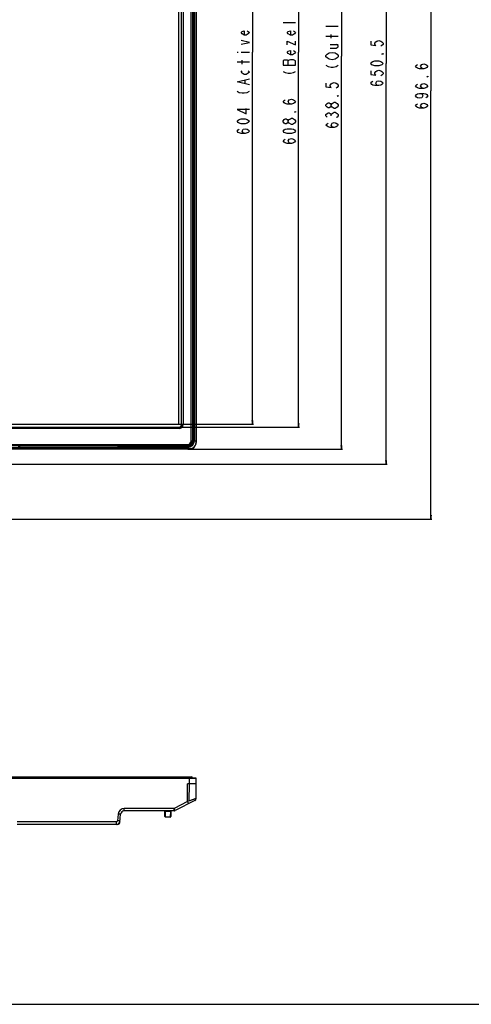
# Model space of a CAD drawing. Units: millimetres. Extents: x 0 to 3200, y 0 to 1600.
# Drawn here: x 1241 to 1608, y 0 to 799 of the extents above; entities that cross this region are included whole.
import ezdxf

# ---------------------------------------------------------------- set-up
doc = ezdxf.new("R2010")
doc.units = ezdxf.units.MM
doc.header["$LTSCALE"] = 176
doc.layers.get('0').update_dxf_attribs({"linetype": 'CONTINUOUS'})
for name, color, linetype in [('00_COMPONENTS', 7, 'CONTINUOUS'), ('3_ALL_AXES', 7, 'CONTINUOUS'), ('7_ALL_FEATURES', 7, 'CONTINUOUS'), ('DEF_DRAFT_DIM', 7, 'CONTINUOUS')]:
    doc.layers.add(name, color=color, linetype=linetype)
doc.styles.get("Standard").update_dxf_attribs({"font": 'txt', "width": 0.8})
doc.dimstyles.new('DIMSTYLE_2', dxfattribs={"dimtxt": 10, "dimasz": 3, "dimexe": 0.8, "dimexo": 0.2, "dimgap": 2.5, "dimtad": 1, "dimdec": 1, "dimdsep": 46, "dimtxsty": 'Standard', "dimblk": 'OPEN', "dimblk1": 'OPEN', "dimblk2": 'OPEN', "dimcen": 0.09, "dimadec": 1, "dimazin": 2, "dimtp": 0.8, "dimtm": 0.8, "dimtfac": 1, "dimtdec": 1, "dimtofl": 0, "dimtmove": 0, "dimatfit": 3, "dimldrblk": 'OPEN', "dimfxl": 0, "dimtolj": 1, "dimarcsym": 0})

# ---------------------------------------------------------------- blocks, each defined once
blk = doc.blocks.new('_OPEN')
at = {"color": 0, "linetype": 'ByBlock'}
for p, q in [((0, 0), (-1, 0.12)), ((-1, -0.12), (0, 0)), ((-1, 0), (0, 0))]:
    blk.add_line(p, q, dxfattribs=at)
blk = doc.blocks.new('*D3')
at = {"layer": 'DEF_DRAFT_DIM', "color": 2, "linetype": 'Continuous', "transparency": 16777216}
for p, q in [((1377.77, 1089.08), (1503.23, 1089.08)), ((1502.43, 1089.08), (1502.43, 769.83)), ((1502.43, 450.58), (1502.43, 769.83)), ((1377.77, 450.58), (1503.23, 450.58))]:
    blk.add_line(p, q, dxfattribs=at)
at = {"layer": 'DEF_DRAFT_DIM', "color": 2, "linetype": 'Continuous', "transparency": 16777216, "xscale": 3, "yscale": 3, "zscale": 3}
for p, rotation in [((1502.43, 1089.08), 90), ((1502.43, 450.58), 270)]:
    blk.add_blockref('_OPEN', p, dxfattribs=dict(at, rotation=rotation))
blk = doc.blocks.new('*D4')
at = {"layer": 'DEF_DRAFT_DIM', "color": 2, "linetype": 'Continuous', "transparency": 16777216}
for p, q in [((1370.87, 1077.18), (1468.48, 1077.18)), ((1467.68, 1077.18), (1467.68, 772.88)), ((1467.68, 468.58), (1467.68, 772.88)), ((1370.87, 468.58), (1468.48, 468.58))]:
    blk.add_line(p, q, dxfattribs=at)
at = {"layer": 'DEF_DRAFT_DIM', "color": 2, "linetype": 'Continuous', "transparency": 16777216, "xscale": 3, "yscale": 3, "zscale": 3}
for p, rotation in [((1467.68, 1077.18), 90), ((1467.68, 468.58), 270)]:
    blk.add_blockref('_OPEN', p, dxfattribs=dict(at, rotation=rotation))
blk = doc.blocks.new('*D5')
at = {"layer": 'DEF_DRAFT_DIM', "color": 2, "linetype": 'Continuous', "transparency": 16777216}
for p, q in [((1377.77, 1089.08), (1539.54, 1089.08)), ((1538.74, 1089.08), (1538.74, 763.83)), ((1538.74, 438.58), (1538.74, 763.83)), ((833.68, 438.58), (1539.54, 438.58))]:
    blk.add_line(p, q, dxfattribs=at)
at = {"layer": 'DEF_DRAFT_DIM', "color": 2, "linetype": 'Continuous', "transparency": 16777216, "xscale": 3, "yscale": 3, "zscale": 3}
for p, rotation in [((1538.74, 1089.08), 90), ((1538.74, 438.58), 270)]:
    blk.add_blockref('_OPEN', p, dxfattribs=dict(at, rotation=rotation))
blk = doc.blocks.new('*D6')
at = {"layer": 'DEF_DRAFT_DIM', "color": 2, "linetype": 'Continuous', "transparency": 16777216}
for p, q in [((1370.57, 1074.88), (1431.03, 1074.88)), ((1430.23, 1074.88), (1430.23, 772.88)), ((1430.23, 470.88), (1430.23, 772.88)), ((1370.57, 470.88), (1431.03, 470.88))]:
    blk.add_line(p, q, dxfattribs=at)
at = {"layer": 'DEF_DRAFT_DIM', "color": 2, "linetype": 'Continuous', "transparency": 16777216, "xscale": 3, "yscale": 3, "zscale": 3}
for p, rotation in [((1430.23, 1074.88), 90), ((1430.23, 470.88), 270)]:
    blk.add_blockref('_OPEN', p, dxfattribs=dict(at, rotation=rotation))
blk = doc.blocks.new('*D8')
at = {"layer": 'DEF_DRAFT_DIM', "color": 2, "linetype": 'Continuous', "transparency": 16777216}
for p, q in [((1377.77, 1089.08), (1572.62, 1089.08)), ((1572.62, 1089.08), (1575.92, 1089.08)), ((1575.12, 1089.08), (1575.12, 741.53)), ((1575.12, 393.98), (1575.12, 741.53)), ((1164.93, 393.98), (1572.62, 393.98)), ((1572.62, 393.98), (1575.92, 393.98))]:
    blk.add_line(p, q, dxfattribs=at)
at = {"layer": 'DEF_DRAFT_DIM', "color": 2, "linetype": 'Continuous', "transparency": 16777216, "xscale": 3, "yscale": 3, "zscale": 3}
for p, rotation in [((1575.12, 1089.08), 90), ((1575.12, 393.98), 270)]:
    blk.add_blockref('_OPEN', p, dxfattribs=dict(at, rotation=rotation))

msp = doc.modelspace()

# ---------------------------------------------------------------- linework, layer by layer
at = {"color": 7, "linetype": 'Continuous'}
msp.add_line((0, 0), (3200, 0), dxfattribs=at)
at = {"layer": '00_COMPONENTS', "color": 7, "linetype": 'Continuous'}
for p, q in [((1380.57, 457.58), (1380.57, 1082.08)), ((1381.57, 1082.08), (1381.57, 457.58)), ((1372.67, 470.58), (1372.67, 1075.18)), ((1373.87, 1075.18), (1373.87, 470.58)), ((296.29, 468.58), (1370.67, 468.58)), ((1370.67, 467.38), (296.29, 467.38)), ((1370.67, 467.38), (1370.67, 468.58)), ((1372.67, 470.58), (1373.87, 470.58)), ((1380.57, 457.58), (1381.57, 457.58)), ((289.39, 454.58), (1377.57, 454.58)), ((1377.57, 453.58), (289.39, 453.58)), ((1377.57, 453.58), (1377.57, 454.58)), ((1146.99, 184.7), (1380.57, 184.7)), ((1377.57, 183.87), (1377.57, 184.7))]:
    msp.add_line(p, q, dxfattribs=at)
at = {"layer": '00_COMPONENTS', "color": 4, "linetype": 'Continuous'}
for p, q in [((1370.37, 470.88), (1370.37, 1074.88)), ((296.59, 470.88), (1370.37, 470.88))]:
    msp.add_line(p, q, dxfattribs=at)
at = {"layer": '00_COMPONENTS', "color": 7, "linetype": 'Continuous'}
for centre, radius, start, end in [((1370.67, 470.58), 3.2, 270, 360), ((1370.67, 470.58), 2, 270, 360), ((1377.57, 457.58), 4, 270, 360), ((1377.57, 457.58), 3, 270, 360), ((1380.57, 183.7), 1, 9.33651, 90)]:
    msp.add_arc(centre, radius, start, end, dxfattribs=at)
at = {"layer": '3_ALL_AXES', "color": 7, "linetype": 'Continuous'}
for p, q in [((1382.76, 457.58), (1382.55, 457.58)), ((1377.57, 452.39), (1377.57, 452.6))]:
    msp.add_line(p, q, dxfattribs=at)
msp.add_arc((1377.57, 457.58), 4.98, 270, 360, dxfattribs=at)
at = {"layer": '7_ALL_FEATURES', "color": 7, "linetype": 'Continuous'}
for p, q in [((1382.12, 1080.11), (1382.12, 457.58)), ((1382.29, 1080.11), (1382.29, 457.58)), ((1382.76, 457.58), (1382.76, 1082.08)), ((1383.1, 457.58), (1383.1, 1082.08)), ((1384.31, 1082.08), (1384.31, 457.58)), ((1384.57, 1083.58), (1384.57, 456.08)), ((1382.48, 472.19), (1382.29, 472.19)), ((1382.29, 472.19), (1382.29, 457.58)), ((1382.48, 472.19), (1382.55, 472.19)), ((1382.48, 472.19), (1382.48, 457.58)), ((1382.55, 472.92), (1382.55, 457.58)), ((1382.12, 457.58), (1382.55, 457.58)), ((1382.76, 457.58), (1384.57, 457.58)), ((1379.07, 450.58), (287.89, 450.58)), ((289.39, 452.39), (1377.57, 452.39)), ((289.39, 452.06), (1377.57, 452.06)), ((1377.57, 450.84), (289.39, 450.84)), ((1239.98, 453.43), (1241.73, 453.43)), ((1241.58, 453.43), (1241.58, 453.58)), ((1319.78, 453.43), (1241.73, 453.43)), ((1319.78, 453.58), (1319.78, 453.43)), ((1320.65, 453.26), (1320.18, 453.42)), ((1320.95, 453.56), (1320.88, 453.58)), ((1320.95, 453.58), (1320.95, 453.56)), ((1326.23, 453.58), (1326.23, 453.11)), ((1326.23, 453.41), (1366.59, 453.41)), ((1366.45, 453.11), (1326.23, 453.11)), ((1377.57, 452.6), (1357.51, 452.6)), ((1377.57, 452.86), (1358.24, 452.86)), ((1358.24, 452.67), (1358.24, 452.86)), ((1377.57, 452.67), (1358.24, 452.67)), ((1358.24, 452.67), (1358.24, 452.6)), ((1366.45, 453.58), (1366.45, 453.11)), ((1377.6, 452.94), (1366.45, 453.11)), ((1366.59, 453.58), (1366.59, 453.41)), ((1377.71, 453.24), (1366.59, 453.41)), ((1377.57, 452.6), (1377.57, 452.94)), ((1377.57, 450.58), (1377.57, 452.39)), ((1147.21, 183.86), (1383.1, 183.86)), ((1147.21, 183.86), (1383.06, 183.86)), ((1377.57, 183.41), (1377.57, 183.86)), ((1383.06, 183.86), (1383.1, 183.86)), ((1383.1, 183.86), (1384.31, 183.71)), ((1377.57, 183.71), (1147.24, 183.71)), ((1377.57, 183.41), (1147.32, 183.41)), ((1384.57, 178.9), (1377.57, 178.9)), ((1377.57, 164.58), (1377.57, 178.9)), ((1378.97, 165.09), (1379.07, 178.9)), ((1379.07, 183.39), (1379.08, 183.69)), ((1379.07, 178.9), (1379.07, 183.39)), ((1384.31, 183.71), (1384.31, 183.69)), ((1384.43, 167.07), (1384.57, 178.9)), ((1384.57, 167.13), (1384.57, 183.41)), ((1377.57, 164.58), (1366.6, 159)), ((1383.48, 165.34), (1367.5, 157.22)), ((1378.97, 165.09), (1377.57, 164.58)), ((1378.48, 162.8), (1377.57, 164.58)), ((1384.57, 167.13), (1384.43, 167.07)), ((1321.25, 154.44), (1320.78, 149.01)), ((1323.25, 154.26), (1321.25, 154.44)), ((1322.69, 147.93), (1323.25, 154.26)), ((1366.6, 159), (1326.23, 159)), ((1326.23, 157), (1326.23, 159)), ((1366.6, 157), (1326.23, 157)), ((1359.16, 152.49), (1359.09, 156.51)), ((1359.59, 157), (1359.59, 156.55)), ((1363.58, 156.55), (1359.59, 156.55)), ((1359.66, 152), (1359.59, 156.55)), ((1363.51, 152), (1359.66, 152)), ((1363.58, 156.55), (1363.51, 152)), ((1363.58, 157), (1363.58, 156.55)), ((1364.08, 156.51), (1364.01, 152.49)), ((1367.5, 157.22), (1366.6, 159)), ((1366.6, 157), (1366.6, 159)), ((1319.78, 148.1), (1239.14, 148.1)), ((1320.7, 146.1), (1239.14, 146.1)), ((1253.28, 146.05), (1253.28, 146.1)), ((1303.28, 146.05), (1253.28, 146.05)), ((1254.28, 146.05), (1254.28, 146.1)), ((1302.28, 146.05), (1302.28, 146.1)), ((1303.28, 146.05), (1303.28, 146.1)), ((1319.78, 146.1), (1319.78, 148.1)), ((1322.77, 148.84), (1320.78, 149.01)), ((1322.69, 147.93), (1322.54, 147.93))]:
    msp.add_line(p, q, dxfattribs=at)
for centre, radius, start, end in [((1382.1, 472.57), 0.5, 25.23869, 37.67269), ((1377.57, 457.58), 5.52, 270, 360), ((1377.57, 457.58), 5.19, 270, 360), ((1377.57, 457.58), 4.91, 270, 360), ((1377.57, 457.58), 4.72, 270, 360), ((1379.07, 456.08), 5.5, 270, 360), ((1357.86, 453.06), 0.5, 232.32731, 244.77584), ((1377.57, 127.19), 56.52, 88.46185, 89.99073), ((1377.57, 127.48), 55.93, 88.45383, 89.99054), ((1384.27, 183.41), 0.3, 0, 83), ((1382.57, 167.13), 2, 296.95659, 360), ((1326.23, 154), 5, 90, 175), ((1326.23, 154), 3, 90, 175), ((1358.59, 156.5), 0.5, 1, 90), ((1359.66, 152.5), 0.5, 181, 270), ((1363.51, 152.5), 0.5, 270, 359), ((1364.58, 156.5), 0.5, 90, 179), ((1366.6, 159), 2, 270, 296.95659), ((1319.78, 149.1), 1, 270, 355), ((1319.78, 149.1), 3, 270, 355), ((1320.7, 148.1), 2, 270, 355)]:
    msp.add_arc(centre, radius, start, end, dxfattribs=at)
msp.add_ellipse((1241.73, 453.73), major_axis=(0, 0.3), ratio=0.017455, start_param=-3.009218, end_param=-2.086411, dxfattribs=at)
for points, knots in [([(1382.33, 473.36), (1382.33, 473.36), (1382.31, 473.33), (1382.32, 473.29), (1382.31, 473.18), (1382.3, 472.98), (1382.29, 472.64), (1382.29, 472.35), (1382.29, 472.19)], [0, 0, 0, 0, 0.010983, 0.056579, 0.139723, 0.259788, 0.593392, 1, 1, 1, 1]), ([(1382.55, 472.92), (1382.54, 472.97), (1382.48, 473.13), (1382.4, 473.27), (1382.33, 473.36)], [0, 0, 0, 0, 0.33669, 1, 1, 1, 1]), ([(1382.48, 472.19), (1382.48, 472.25), (1382.48, 472.45), (1382.48, 472.64), (1382.49, 472.78)], [0, 0, 0, 0, 0.304011, 1, 1, 1, 1]), ([(1382.49, 472.86), (1382.49, 472.87), (1382.49, 472.87), (1382.5, 472.87), (1382.5, 472.87)], [0, 0, 0, 0, 0.805828, 1, 1, 1, 1]), ([(1382.49, 472.78), (1382.49, 472.79), (1382.49, 472.82), (1382.49, 472.85), (1382.49, 472.86)], [0, 0, 0, 0, 0.352604, 1, 1, 1, 1]), ([(1382.29, 457.58), (1382.29, 456.95), (1382.02, 455.68), (1380.92, 454.13), (1379.37, 453.15), (1378.18, 452.93), (1377.6, 452.94)], [0, 0, 0, 0, 0.261901, 0.516015, 0.760802, 1, 1, 1, 1]), ([(1382.12, 457.58), (1382.12, 456.98), (1381.87, 455.78), (1380.83, 454.33), (1379.37, 453.42), (1378.25, 453.23), (1377.71, 453.24)], [0, 0, 0, 0, 0.263514, 0.518058, 0.762103, 1, 1, 1, 1]), ([(1384.31, 456.07), (1384.31, 455.39), (1384.04, 454.02), (1382.87, 452.28), (1381.14, 451.12), (1379.76, 450.85), (1379.08, 450.85)], [0, 0, 0, 0, 0.249977, 0.499999, 0.750021, 1, 1, 1, 1]), ([(1384.57, 456.08), (1384.57, 456.07), (1384.53, 456.08), (1384.49, 456.07), (1384.41, 456.08), (1384.34, 456.07), (1384.31, 456.07)], [0, 0, 0, 0, 0.074634, 0.28673, 0.609135, 1, 1, 1, 1]), ([(1320.18, 453.42), (1320.17, 453.42), (1320.12, 453.42), (1319.99, 453.43), (1319.87, 453.43), (1319.78, 453.43)], [0, 0, 0, 0, 0.10015, 0.322236, 1, 1, 1, 1]), ([(1320.95, 453.56), (1320.95, 453.48), (1320.89, 453.32), (1320.73, 453.26), (1320.65, 453.26)], [0, 0, 0, 0, 0.500594, 1, 1, 1, 1]), ([(1326.23, 453.11), (1325.56, 453.11), (1324.57, 453.11), (1323.31, 453.13), (1322.49, 453.15), (1321.8, 453.17), (1321.27, 453.19), (1320.9, 453.22), (1320.71, 453.24), (1320.65, 453.26)], [0, 0, 0, 0, 0.363572, 0.529718, 0.677706, 0.802477, 0.899777, 0.966323, 1, 1, 1, 1]), ([(1326.23, 453.41), (1325.59, 453.41), (1324.66, 453.41), (1323.47, 453.43), (1322.69, 453.45), (1322.04, 453.47), (1321.53, 453.49), (1321.19, 453.52), (1321.01, 453.54), (1320.95, 453.56)], [0, 0, 0, 0, 0.363543, 0.529676, 0.677653, 0.802416, 0.899717, 0.966277, 1, 1, 1, 1]), ([(1358.24, 452.86), (1358.08, 452.86), (1357.79, 452.86), (1357.45, 452.86), (1357.25, 452.85), (1357.14, 452.84), (1357.1, 452.84), (1357.07, 452.83), (1357.07, 452.83)], [0, 0, 0, 0, 0.406557, 0.740178, 0.860249, 0.943413, 0.989014, 1, 1, 1, 1]), ([(1357.07, 452.83), (1357.09, 452.81), (1357.23, 452.71), (1357.38, 452.64), (1357.51, 452.6)], [0, 0, 0, 0, 0.192486, 1, 1, 1, 1]), ([(1357.57, 452.66), (1357.56, 452.66), (1357.56, 452.66), (1357.56, 452.66), (1357.56, 452.66)], [0, 0, 0, 0, 0.804248, 1, 1, 1, 1]), ([(1357.69, 452.67), (1357.67, 452.67), (1357.63, 452.67), (1357.59, 452.67), (1357.57, 452.66)], [0, 0, 0, 0, 0.370524, 1, 1, 1, 1]), ([(1358.24, 452.67), (1358.18, 452.67), (1358, 452.67), (1357.82, 452.67), (1357.69, 452.67)], [0, 0, 0, 0, 0.292617, 1, 1, 1, 1]), ([(1366.59, 453.41), (1366.59, 453.33), (1366.58, 453.22), (1366.5, 453.11), (1366.45, 453.11)], [0, 0, 0, 0, 0.619139, 1, 1, 1, 1]), ([(1377.69, 453.09), (1377.69, 453.07), (1377.67, 453.01), (1377.62, 452.94), (1377.57, 452.94)], [0, 0, 0, 0, 0.332328, 1, 1, 1, 1]), ([(1379.07, 450.58), (1379.08, 450.58), (1379.07, 450.62), (1379.08, 450.66), (1379.08, 450.75), (1379.08, 450.81), (1379.08, 450.85)], [0, 0, 0, 0, 0.074634, 0.28673, 0.609135, 1, 1, 1, 1]), ([(1384.54, 183.38), (1384.47, 183.36), (1384.28, 183.36), (1383.91, 183.34), (1383.37, 183.34), (1382.4, 183.34), (1380.95, 183.35), (1379.73, 183.38), (1379.07, 183.39)], [0, 0, 0, 0, 0.037177, 0.106139, 0.204697, 0.32961, 0.641219, 1, 1, 1, 1]), ([(1384.31, 183.69), (1384.31, 183.68), (1384.26, 183.67), (1384.2, 183.66), (1384.07, 183.66), (1383.9, 183.65), (1383.68, 183.64), (1383.3, 183.64), (1382.73, 183.63), (1381.95, 183.64), (1381.06, 183.65), (1380.09, 183.67), (1379.42, 183.68), (1379.08, 183.69)], [0, 0, 0, 0, 0.005495, 0.02012, 0.044074, 0.077182, 0.119145, 0.16957, 0.293809, 0.445155, 0.617809, 0.805147, 1, 1, 1, 1]), ([(1384.57, 183.39), (1384.57, 183.46), (1384.52, 183.61), (1384.38, 183.68), (1384.31, 183.69)], [0, 0, 0, 0, 0.499941, 1, 1, 1, 1]), ([(1384.57, 183.39), (1384.57, 183.39), (1384.57, 183.38), (1384.55, 183.38), (1384.54, 183.38)], [0, 0, 0, 0, 0.114356, 1, 1, 1, 1]), ([(1384.43, 167.07), (1384.34, 167.04), (1384.09, 166.96), (1383.67, 166.79), (1383.11, 166.59), (1382.44, 166.35), (1381.67, 166.08), (1380.83, 165.76), (1379.91, 165.44), (1379.29, 165.21), (1378.97, 165.09)], [0, 0, 0, 0, 0.052536, 0.131922, 0.234997, 0.358993, 0.500745, 0.657193, 0.824659, 1, 1, 1, 1]), ([(1359.59, 156.55), (1359.53, 156.55), (1359.41, 156.55), (1359.25, 156.54), (1359.16, 156.53), (1359.09, 156.52), (1359.09, 156.51)], [0, 0, 0, 0, 0.382078, 0.7044, 0.918412, 1, 1, 1, 1]), ([(1364.08, 156.51), (1364.08, 156.52), (1364, 156.53), (1363.92, 156.54), (1363.76, 156.55), (1363.64, 156.55), (1363.58, 156.55)], [0, 0, 0, 0, 0.081578, 0.295577, 0.617894, 1, 1, 1, 1])]:
    msp.add_open_spline(points, degree=3, knots=knots, dxfattribs=at)
for points in [[(1382.5, 472.87), (1382.39, 473.01), (1382.33, 473.19), (1382.33, 473.36)], [(1384.31, 457.58), (1384.31, 457.08), (1384.31, 456.58), (1384.31, 456.07)], [(1320.45, 453.58), (1320.4, 453.49), (1320.28, 453.42), (1320.18, 453.42)], [(1357.56, 452.66), (1357.42, 452.77), (1357.24, 452.83), (1357.07, 452.83)], [(1379.08, 450.85), (1378.58, 450.85), (1378.08, 450.84), (1377.57, 450.84)], [(1377.71, 453.24), (1377.71, 453.19), (1377.7, 453.14), (1377.69, 453.09)]]:
    msp.add_open_spline(points, degree=3, dxfattribs=at)
at = {"layer": 'DEF_DRAFT_DIM', "color": 2, "linetype": 'Continuous'}
for p, q in [((1465.18, 796.88), (1455.18, 796.88)), ((1499.93, 793.83), (1489.93, 793.83)), ((1499.93, 785.83), (1489.93, 785.83)), ((1494.1, 784.33), (1494.1, 787.33)), ((1493.27, 779.33), (1499.93, 779.33)), ((1417.73, 772.88), (1418.56, 772.88)), ((1421.06, 772.88), (1427.73, 772.88)), ((1427.73, 764.88), (1417.73, 764.88)), ((1421.9, 763.38), (1421.9, 766.38)), ((1459.35, 762.38), (1459.35, 765.88)), ((1424.4, 747.38), (1424.4, 750.38)), ((1494.1, 721.33), (1494.1, 722.33))]:
    msp.add_line(p, q, dxfattribs=at)
for points in [[(1426.06, 790.38), (1426.9, 789.88), (1427.73, 788.88), (1426.9, 787.88), (1425.23, 786.88), (1423.56, 786.88), (1421.9, 787.88), (1421.06, 788.88), (1421.9, 789.88), (1423.56, 790.38), (1423.56, 786.88)], [(1463.52, 790.38), (1464.35, 789.88), (1465.18, 788.88), (1464.35, 787.88), (1462.68, 786.88), (1461.02, 786.88), (1459.35, 787.88), (1458.52, 788.88), (1459.35, 789.88), (1461.02, 790.38), (1461.02, 786.88)], [(1421.06, 779.38), (1427.73, 780.88), (1421.06, 782.38)], [(1458.52, 778.88), (1458.52, 781.88), (1465.18, 778.88), (1465.18, 781.88)], [(1493.27, 776.33), (1498.27, 776.33), (1499.93, 777.33), (1499.93, 778.33), (1498.27, 779.33)], [(1526.24, 781.83), (1526.24, 778.83), (1530.4, 778.33), (1529.57, 779.33), (1529.57, 780.33), (1530.4, 781.33), (1531.24, 781.83), (1532.9, 782.33), (1534.57, 781.83), (1535.4, 781.33), (1536.24, 780.33), (1536.24, 779.33), (1535.4, 778.33), (1534.57, 777.83)], [(1463.52, 774.38), (1464.35, 773.88), (1465.18, 772.88), (1464.35, 771.88), (1462.68, 770.88), (1461.02, 770.88), (1459.35, 771.88), (1458.52, 772.88), (1459.35, 773.88), (1461.02, 774.38), (1461.02, 770.88)], [(1490.77, 768.33), (1489.93, 769.33), (1489.93, 770.33), (1490.77, 771.33), (1491.6, 771.83), (1492.43, 772.33), (1494.93, 772.83), (1497.43, 772.33), (1499.1, 771.33)], [(1499.1, 771.33), (1499.93, 770.33), (1499.93, 769.33), (1499.1, 768.33), (1498.27, 767.83), (1497.43, 767.33), (1494.93, 766.83), (1492.43, 767.33), (1490.77, 768.33)], [(1536.24, 771.83), (1536.24, 771.33), (1535.4, 771.33), (1536.24, 771.83)], [(1465.18, 765.88), (1463.52, 766.88), (1461.02, 766.88), (1460.18, 766.38), (1459.35, 765.88), (1458.52, 766.38), (1456.02, 766.38), (1455.18, 765.88), (1455.18, 762.38)], [(1455.18, 762.38), (1465.18, 762.38), (1465.18, 765.88)], [(1489.93, 762.33), (1491.6, 761.33), (1494.1, 760.83), (1495.77, 760.83), (1498.27, 761.33), (1499.93, 762.33)], [(1536.24, 763.83), (1535.4, 762.83), (1534.57, 762.33), (1532.9, 761.83), (1529.57, 761.83), (1527.9, 762.33), (1527.07, 762.83), (1526.24, 763.83), (1527.07, 764.83), (1527.9, 765.33), (1529.57, 765.83), (1532.9, 765.83), (1534.57, 765.33), (1535.4, 764.83), (1536.24, 763.83)], [(1569.29, 759.53), (1567.62, 760.03), (1566.79, 761.53), (1567.62, 763.03), (1569.29, 763.53), (1570.95, 763.03), (1571.79, 762.53), (1572.62, 761.53), (1571.79, 760.53), (1570.95, 760.03), (1569.29, 759.53), (1565.95, 759.53), (1564.29, 760.03), (1563.45, 760.53), (1562.62, 761.53), (1563.45, 762.53), (1564.29, 763.03)], [(1426.9, 757.88), (1427.73, 756.88), (1426.9, 755.88), (1425.23, 754.88), (1423.56, 754.88), (1421.9, 755.88), (1421.06, 756.88), (1421.9, 757.88)], [(1455.18, 757.38), (1456.85, 756.38), (1459.35, 755.88), (1461.02, 755.88), (1463.52, 756.38), (1465.18, 757.38)], [(1526.24, 757.83), (1526.24, 754.83), (1530.4, 754.33), (1529.57, 755.33), (1529.57, 756.33), (1530.4, 757.33), (1531.24, 757.83), (1532.9, 758.33), (1534.57, 757.83), (1535.4, 757.33), (1536.24, 756.33), (1536.24, 755.33), (1535.4, 754.33), (1534.57, 753.83)], [(1572.62, 753.53), (1572.62, 753.03), (1571.79, 753.03), (1572.62, 753.53)], [(1427.73, 746.38), (1417.73, 748.88), (1427.73, 751.38)], [(1489.93, 747.83), (1489.93, 744.83), (1494.1, 744.33), (1493.27, 745.33), (1493.27, 746.33), (1494.1, 747.33), (1494.93, 747.83), (1496.6, 748.33), (1498.27, 747.83), (1499.1, 747.33), (1499.93, 746.33), (1499.93, 745.33), (1499.1, 744.33), (1498.27, 743.83)], [(1532.9, 745.83), (1531.24, 746.33), (1530.4, 747.83), (1531.24, 749.33), (1532.9, 749.83), (1534.57, 749.33), (1535.4, 748.83), (1536.24, 747.83), (1535.4, 746.83), (1534.57, 746.33), (1532.9, 745.83), (1529.57, 745.83), (1527.9, 746.33), (1527.07, 746.83), (1526.24, 747.83), (1527.07, 748.83), (1527.9, 749.33)], [(1569.29, 743.53), (1567.62, 744.03), (1566.79, 745.53), (1567.62, 747.03), (1569.29, 747.53), (1570.95, 747.03), (1571.79, 746.53), (1572.62, 745.53), (1571.79, 744.53), (1570.95, 744.03), (1569.29, 743.53), (1565.95, 743.53), (1564.29, 744.03), (1563.45, 744.53), (1562.62, 745.53), (1563.45, 746.53), (1564.29, 747.03)], [(1417.73, 741.38), (1419.4, 740.38), (1421.9, 739.88), (1423.56, 739.88), (1426.06, 740.38), (1427.73, 741.38)], [(1499.93, 737.83), (1499.93, 737.33), (1499.1, 737.33), (1499.93, 737.83)], [(1565.95, 739.53), (1567.62, 739.03), (1568.45, 737.53), (1567.62, 736.03), (1565.95, 735.53), (1564.29, 736.03), (1563.45, 736.53), (1562.62, 737.53), (1563.45, 738.53), (1564.29, 739.03), (1565.95, 739.53), (1569.29, 739.53), (1570.95, 739.03), (1571.79, 738.53), (1572.62, 737.53), (1571.79, 736.53), (1570.95, 736.03)], [(1461.85, 730.88), (1460.18, 731.38), (1459.35, 732.88), (1460.18, 734.38), (1461.85, 734.88), (1463.52, 734.38), (1464.35, 733.88), (1465.18, 732.88), (1464.35, 731.88), (1463.52, 731.38), (1461.85, 730.88), (1458.52, 730.88), (1456.85, 731.38), (1456.02, 731.88), (1455.18, 732.88), (1456.02, 733.88), (1456.85, 734.38)], [(1494.1, 729.33), (1493.27, 728.33), (1492.43, 727.83), (1491.6, 727.83), (1490.77, 728.33), (1489.93, 729.33), (1489.93, 730.33), (1490.77, 731.33), (1491.6, 731.83), (1492.43, 731.83), (1493.27, 731.33), (1494.1, 730.33)], [(1496.6, 727.33), (1494.93, 728.33), (1494.1, 729.33), (1494.1, 730.33), (1494.93, 731.33), (1495.77, 731.83), (1496.6, 732.33), (1497.43, 732.33), (1499.1, 731.33)], [(1499.93, 729.33), (1499.1, 728.33), (1498.27, 727.83), (1497.43, 727.33), (1496.6, 727.33)], [(1499.1, 731.33), (1499.93, 730.33), (1499.93, 729.33)], [(1569.29, 727.53), (1567.62, 728.03), (1566.79, 729.53), (1567.62, 731.03), (1569.29, 731.53), (1570.95, 731.03), (1571.79, 730.53), (1572.62, 729.53), (1571.79, 728.53), (1570.95, 728.03), (1569.29, 727.53), (1565.95, 727.53), (1564.29, 728.03), (1563.45, 728.53), (1562.62, 729.53), (1563.45, 730.53), (1564.29, 731.03)], [(1427.73, 726.38), (1417.73, 726.38), (1425.23, 722.88), (1425.23, 727.38)], [(1465.18, 724.88), (1465.18, 724.38), (1464.35, 724.38), (1465.18, 724.88)], [(1490.77, 720.33), (1489.93, 721.33), (1489.93, 722.33), (1490.77, 723.33), (1491.6, 723.83), (1492.43, 723.83), (1493.27, 723.33), (1494.1, 722.33), (1494.93, 723.33), (1495.77, 723.83), (1496.6, 724.33), (1497.43, 724.33), (1499.1, 723.33)], [(1499.1, 723.33), (1499.93, 722.33), (1499.93, 721.33), (1499.1, 720.33), (1498.27, 719.83)], [(1427.73, 716.88), (1426.9, 715.88), (1426.06, 715.38), (1424.4, 714.88), (1421.06, 714.88), (1419.4, 715.38), (1418.56, 715.88), (1417.73, 716.88), (1418.56, 717.88), (1419.4, 718.38), (1421.06, 718.88), (1424.4, 718.88), (1426.06, 718.38), (1426.9, 717.88), (1427.73, 716.88)], [(1459.35, 716.38), (1458.52, 715.38), (1457.68, 714.88), (1456.85, 714.88), (1456.02, 715.38), (1455.18, 716.38), (1455.18, 717.38), (1456.02, 718.38), (1456.85, 718.88), (1457.68, 718.88), (1458.52, 718.38), (1459.35, 717.38)], [(1460.18, 715.38), (1459.35, 716.38), (1459.35, 717.38), (1460.18, 718.38), (1461.02, 718.88), (1461.85, 719.38), (1462.68, 719.38)], [(1465.18, 716.38), (1464.35, 715.38), (1463.52, 714.88), (1462.68, 714.38), (1461.85, 714.38), (1460.18, 715.38)], [(1462.68, 719.38), (1464.35, 718.38), (1465.18, 717.38), (1465.18, 716.38)], [(1496.6, 711.83), (1494.93, 712.33), (1494.1, 713.83), (1494.93, 715.33), (1496.6, 715.83), (1498.27, 715.33), (1499.1, 714.83), (1499.93, 713.83), (1499.1, 712.83), (1498.27, 712.33), (1496.6, 711.83), (1493.27, 711.83), (1491.6, 712.33), (1490.77, 712.83), (1489.93, 713.83), (1490.77, 714.83), (1491.6, 715.33)], [(1424.4, 706.88), (1422.73, 707.38), (1421.9, 708.88), (1422.73, 710.38), (1424.4, 710.88), (1426.06, 710.38), (1426.9, 709.88), (1427.73, 708.88), (1426.9, 707.88), (1426.06, 707.38), (1424.4, 706.88), (1421.06, 706.88), (1419.4, 707.38), (1418.56, 707.88), (1417.73, 708.88), (1418.56, 709.88), (1419.4, 710.38)], [(1465.18, 708.88), (1464.35, 707.88), (1463.52, 707.38), (1461.85, 706.88), (1458.52, 706.88), (1456.85, 707.38), (1456.02, 707.88), (1455.18, 708.88), (1456.02, 709.88), (1456.85, 710.38), (1458.52, 710.88), (1461.85, 710.88), (1463.52, 710.38), (1464.35, 709.88), (1465.18, 708.88)], [(1461.85, 698.88), (1460.18, 699.38), (1459.35, 700.88), (1460.18, 702.38), (1461.85, 702.88), (1463.52, 702.38), (1464.35, 701.88), (1465.18, 700.88), (1464.35, 699.88), (1463.52, 699.38), (1461.85, 698.88), (1458.52, 698.88), (1456.85, 699.38), (1456.02, 699.88), (1455.18, 700.88), (1456.02, 701.88), (1456.85, 702.38)]]:
    msp.add_lwpolyline(points, dxfattribs=at)

# ---------------------------------------------------------------- dimensions: what is measured, and where the dimension line sits
dim = msp.add_linear_dim(base=(1538.74, 438.58), p1=(1377.57, 1089.08), p2=(833.48, 438.58), angle=270, dimstyle='DIMSTYLE_2', dxfattribs=at)
dim.commit()
dim.dimension.update_dxf_attribs({"geometry": '*D5', "text_midpoint": (1538.74, 743.83), "dimtype": 160})
for base, p1, p2, text, picture, middle in [((1575.12, 393.98), (1377.57, 1089.08), (1164.73, 393.98), ' 696.6', '*D8', (1575.12, 717.53)), ((1502.43, 450.58), (1377.57, 1089.08), (1377.57, 450.58), '<> (Outline)', '*D3', (1502.43, 709.83)), ((1430.23, 470.88), (1370.37, 1074.88), (1370.37, 470.88), '<> (Active Area)', '*D6', (1430.23, 704.88)), ((1467.68, 468.58), (1370.67, 1077.18), (1370.67, 468.58), '<>  (Bezel Open)', '*D4', (1467.68, 696.88))]:
    dim = msp.add_linear_dim(base=base, p1=p1, p2=p2, angle=270, text=text, dimstyle='DIMSTYLE_2', dxfattribs=at)
    dim.commit()
    dim.dimension.update_dxf_attribs({"geometry": picture, "text_midpoint": middle, "dimtype": 160})

doc.saveas('drawing.dxf')
